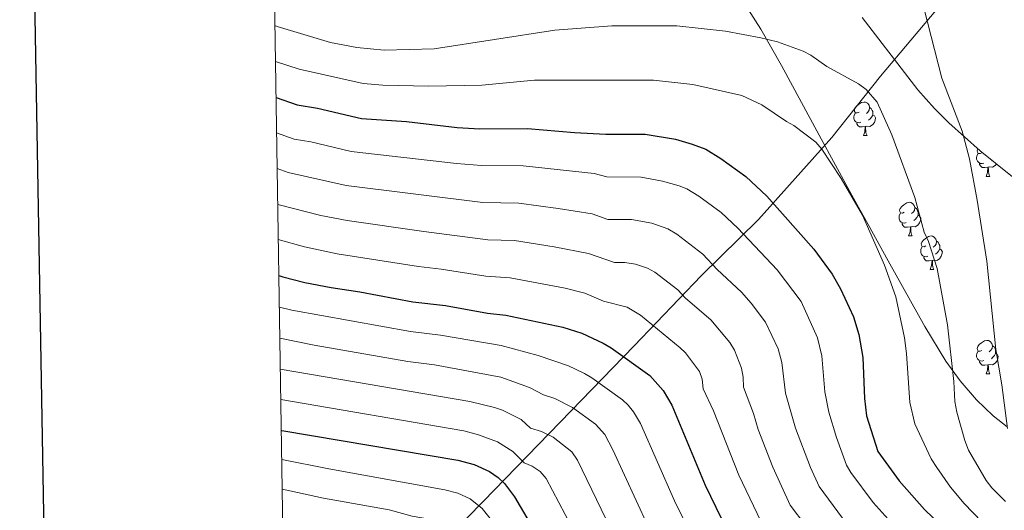
# Model space of a CAD drawing. Units: metres. Extents: x 610089 to 614592, y 4721973 to 4725015.
# Drawn here: x 610901 to 611195, y 4724144 to 4724290 of the extents above; entities that cross this region are included whole.
import ezdxf

# ---------------------------------------------------------------- set-up
doc = ezdxf.new("R2010")
doc.units = ezdxf.units.M
doc.header["$MEASUREMENT"] = 0
for name, color, linetype, lineweight in [('Level 1', 19, 'Continuous', 0), ('Level 35', 92, 'Continuous', 0), ('Level 36', 19, 'Continuous', 40), ('Level 4', 36, 'Continuous', 30), ('Level 5', 36, 'Continuous', 0), ('Level 61', 19, 'Continuous', 0), ('Level 63', 7, 'Continuous', 0)]:
    doc.layers.add(name, color=color, linetype=linetype, lineweight=lineweight)

msp = doc.modelspace()

# ---------------------------------------------------------------- linework, layer by layer
at = {"layer": 'Level 1', "color": 19, "linetype": 'Continuous', "lineweight": 0, "ltscale": 0.5}
msp.add_polyline3d([(611176.25, 4724294.57, 790.8), (611158.09, 4724273.08, 786.12), (611143.56, 4724254.82, 781.04), (611121.64, 4724230.35, 772.44), (611104.54, 4724213.57, 763.14), (611084.46, 4724192.68, 751.74), (611062.39, 4724169.86, 737.36), (611039.44, 4724146.25, 720.93), (611019.48, 4724125.87, 706.96), (611002.76, 4724109.23, 695.67), (610980.44, 4724089.53, 682.62), (610980.32, 4724089.42, 682.54)], dxfattribs=at)
at = {"layer": 'Level 35', "color": 92, "linetype": 'Continuous', "lineweight": 0, "ltscale": 0.5}
for points in [[(611195.98, 4724168.47, 793.57), (611191.81, 4724171.7, 792.19), (611186.77, 4724176.52, 790.51), (611181.9, 4724182.17, 788.93), (611177.66, 4724188.06, 787.6), (611171.38, 4724198.4, 785.72), (611160.44, 4724217.99, 782.79), (611154.38, 4724228.88, 781.7), (611149.56, 4724237.61, 781.33), (611139.78, 4724255.53, 782.13), (611128.52, 4724276.28, 783.93), (611122.32, 4724287.16, 785.04), (611111.64, 4724304.09, 787.02)], [(611152.59, 4724290.66, 789.85), (611169.22, 4724269.08, 793.59), (611174.21, 4724263.49, 794.53), (611178.58, 4724259.19, 795.19), (611187.91, 4724250.87, 796.25), (611197.53, 4724243.03, 797.18), (611208.49, 4724234.54, 798.51), (611216.41, 4724228.33, 799.96), (611224.36, 4724222.14, 801.89), (611230.38, 4724217.75, 803.6), (611236.48, 4724213.78, 805.49), (611242.7, 4724210.39, 807.55), (611247.69, 4724208.25, 809.26), (611254.18, 4724206.01, 811.76), (611267.62, 4724202.23, 817.55), (611276.85, 4724199.94, 820.95), (611289.42, 4724196.88, 824.43), (611324.11, 4724188.48, 833.14), (611333.36, 4724186.14, 836.06), (611358.54, 4724179.48, 844.91), (611367.56, 4724177.19, 847.47), (611374.8, 4724175.7, 849.04)]]:
    msp.add_polyline3d(points, dxfattribs=at)
at = {"layer": 'Level 36', "color": 92, "linetype": 'Continuous', "lineweight": 0}
for points in [[(611151.69, 4724262.42), (611151.16, 4724262.16), (611150.63, 4724262.22), (611150.36, 4724262.58), (611150.31, 4724263.01), (611150.47, 4724263.53), (611150.95, 4724264.12), (611151.58, 4724264.66), (611152.48, 4724265.24), (611153.23, 4724265.4), (611153.65, 4724265.34), (611154.18, 4724265.03), (611154.71, 4724264.44), (611154.87, 4724263.8), (611154.76, 4724262.96), (611154.34, 4724262.42), (611153.92, 4724262)], [(611152.27, 4724259.34), (611151.85, 4724259.18), (611151.26, 4724259.24), (611150.79, 4724259.46), (611150.36, 4724259.88), (611150.15, 4724260.46), (611150.15, 4724260.88), (611150.2, 4724261.47), (611150.63, 4724262.16)], [(611155.82, 4724261.52), (611156.28, 4724261.28), (611156.62, 4724260.66), (611156.51, 4724259.94), (611156.3, 4724259.3), (611155.72, 4724258.56), (611154.92, 4724258.08), (611154.07, 4724258.18), (611153.64, 4724258.05)], [(611154.87, 4724263.8), (611155.35, 4724263.49), (611155.66, 4724262.85), (611155.82, 4724262.53), (611155.82, 4724261.95), (611155.82, 4724261.52), (611155.45, 4724260.84), (611155.03, 4724260.36), (611154.55, 4724259.94)], [(611153.53, 4724258.05), (611152.64, 4724257.96), (611151.8, 4724257.96), (611151.37, 4724258.4), (611151.05, 4724258.87), (611151.05, 4724259.18)], [(611152.99, 4724255.36), (611153.42, 4724256.52), (611153.53, 4724258.05), (611153.64, 4724258.05), (611153.68, 4724257.46), (611153.71, 4724256.78), (611153.78, 4724256.16), (611153.9, 4724255.76), (611154.11, 4724255.36)], [(611152.99, 4724255.36), (611154.11, 4724255.36)], [(611188.96, 4724247.2), (611188.54, 4724247.04), (611187.95, 4724247.1), (611187.48, 4724247.32), (611187.05, 4724247.74), (611186.84, 4724248.32), (611186.84, 4724248.74), (611186.89, 4724249.33), (611187.32, 4724250.02)], [(611188.38, 4724250.28), (611187.85, 4724250.02), (611187.32, 4724250.08), (611187.05, 4724250.44), (611187, 4724250.87), (611187.16, 4724251.39), (611187.23, 4724251.48)], [(611190.22, 4724245.91), (611189.33, 4724245.82), (611188.49, 4724245.82), (611188.06, 4724246.26), (611187.74, 4724246.73), (611187.74, 4724247.04)], [(611192.79, 4724246.89), (611192.41, 4724246.42), (611191.61, 4724245.94), (611190.76, 4724246.04), (611190.33, 4724245.91)], [(611191.46, 4724247.98), (611191.24, 4724247.8)], [(611189.68, 4724243.22), (611190.11, 4724244.38), (611190.22, 4724245.91), (611190.33, 4724245.91), (611190.37, 4724245.32), (611190.4, 4724244.64), (611190.47, 4724244.02), (611190.59, 4724243.62), (611190.8, 4724243.22)], [(611189.68, 4724243.22), (611190.8, 4724243.22)], [(611165.19, 4724232.52), (611164.66, 4724232.25), (611164.13, 4724232.31), (611163.87, 4724232.68), (611163.81, 4724233.1), (611163.97, 4724233.62), (611164.45, 4724234.22), (611165.09, 4724234.75), (611165.99, 4724235.33), (611166.73, 4724235.49), (611167.16, 4724235.44), (611167.69, 4724235.12), (611168.22, 4724234.54), (611168.38, 4724233.9), (611168.27, 4724233.05), (611167.84, 4724232.52), (611167.42, 4724232.09)], [(611165.78, 4724229.44), (611165.35, 4724229.28), (611164.77, 4724229.34), (611164.29, 4724229.55), (611163.87, 4724229.97), (611163.65, 4724230.56), (611163.65, 4724230.98), (611163.71, 4724231.56), (611164.13, 4724232.25)], [(611168.38, 4724233.9), (611168.85, 4724233.58), (611169.17, 4724232.94), (611169.33, 4724232.62), (611169.33, 4724232.04), (611169.33, 4724231.62), (611168.96, 4724230.93), (611168.54, 4724230.45), (611168.06, 4724230.03)], [(611167.04, 4724228.14), (611166.15, 4724228.06), (611165.3, 4724228.06), (611164.88, 4724228.49), (611164.56, 4724228.96), (611164.56, 4724229.28)], [(611169.33, 4724231.62), (611169.78, 4724231.37), (611170.13, 4724230.75), (611170.02, 4724230.03), (611169.81, 4724229.39), (611169.22, 4724228.65), (611168.43, 4724228.17), (611167.58, 4724228.27), (611167.15, 4724228.14)], [(611166.49, 4724225.46), (611166.93, 4724226.62), (611167.04, 4724228.14), (611167.15, 4724228.14), (611167.18, 4724227.56), (611167.22, 4724226.87), (611167.29, 4724226.26), (611167.4, 4724225.86), (611167.62, 4724225.46)], [(611166.49, 4724225.46), (611167.62, 4724225.46)], [(611171.67, 4724222.48), (611171.14, 4724222.22), (611170.61, 4724222.27), (611170.34, 4724222.64), (611170.29, 4724223.07), (611170.45, 4724223.59), (611170.93, 4724224.18), (611171.56, 4724224.71), (611172.46, 4724225.3), (611173.21, 4724225.46), (611173.63, 4724225.4), (611174.16, 4724225.09), (611174.69, 4724224.5), (611174.85, 4724223.86), (611174.74, 4724223.01), (611174.32, 4724222.48), (611173.9, 4724222.06)], [(611174.85, 4724223.86), (611175.33, 4724223.55), (611175.64, 4724222.91), (611175.8, 4724222.59), (611175.8, 4724222.01), (611175.8, 4724221.58), (611175.43, 4724220.89), (611175.01, 4724220.41), (611174.53, 4724219.99)], [(611172.25, 4724219.4), (611171.83, 4724219.24), (611171.24, 4724219.3), (611170.77, 4724219.51), (611170.34, 4724219.94), (611170.13, 4724220.52), (611170.13, 4724220.94), (611170.18, 4724221.53), (611170.61, 4724222.22)], [(611175.8, 4724221.58), (611176.26, 4724221.33), (611176.6, 4724220.72), (611176.49, 4724219.99), (611176.28, 4724219.35), (611175.7, 4724218.61), (611174.9, 4724218.13), (611174.05, 4724218.24), (611173.62, 4724218.11)], [(611173.51, 4724218.11), (611172.62, 4724218.02), (611171.78, 4724218.02), (611171.35, 4724218.45), (611171.03, 4724218.93), (611171.03, 4724219.24)], [(611172.97, 4724215.42), (611173.4, 4724216.58), (611173.51, 4724218.11), (611173.62, 4724218.11), (611173.66, 4724217.52), (611173.69, 4724216.84), (611173.76, 4724216.22), (611173.88, 4724215.82), (611174.09, 4724215.42)], [(611172.97, 4724215.42), (611174.09, 4724215.42)], [(611188.38, 4724191.29), (611187.85, 4724191.03), (611187.32, 4724191.08), (611187.05, 4724191.45), (611187, 4724191.88), (611187.16, 4724192.4), (611187.64, 4724192.99), (611188.27, 4724193.52), (611189.17, 4724194.11), (611189.92, 4724194.27), (611190.34, 4724194.21), (611190.87, 4724193.9), (611191.4, 4724193.31), (611191.56, 4724192.67), (611191.45, 4724191.82), (611191.03, 4724191.29), (611190.61, 4724190.87)], [(611188.96, 4724188.21), (611188.54, 4724188.05), (611187.95, 4724188.11), (611187.48, 4724188.32), (611187.05, 4724188.75), (611186.84, 4724189.33), (611186.84, 4724189.75), (611186.89, 4724190.34), (611187.32, 4724191.03)], [(611191.56, 4724192.67), (611192.04, 4724192.36), (611192.35, 4724191.72), (611192.51, 4724191.4), (611192.51, 4724190.82), (611192.51, 4724190.39), (611192.14, 4724189.7), (611191.72, 4724189.22), (611191.24, 4724188.8)], [(611190.22, 4724186.92), (611189.33, 4724186.83), (611188.49, 4724186.83), (611188.06, 4724187.26), (611187.74, 4724187.74), (611187.74, 4724188.05)], [(611192.51, 4724190.39), (611192.97, 4724190.14), (611193.31, 4724189.53), (611193.2, 4724188.8), (611192.99, 4724188.16), (611192.41, 4724187.42), (611191.61, 4724186.94), (611190.76, 4724187.05), (611190.33, 4724186.92)], [(611189.68, 4724184.23), (611190.11, 4724185.39), (611190.22, 4724186.92), (611190.33, 4724186.92), (611190.37, 4724186.33), (611190.4, 4724185.65), (611190.47, 4724185.03), (611190.59, 4724184.63), (611190.8, 4724184.23)], [(611189.68, 4724184.23), (611190.8, 4724184.23)]]:
    msp.add_lwpolyline(points, dxfattribs=at)
at = {"layer": 'Level 4', "color": 36, "linetype": 'Continuous', "lineweight": 30}
for points in [[(610977.49, 4724266.71, 775), (610983.83, 4724264.54, 775), (610989.93, 4724263.56, 775), (611003, 4724260.52, 775), (611016.46, 4724259.55, 775), (611031.58, 4724257.77, 775), (611038.43, 4724257.44, 775), (611052.64, 4724257.54, 775), (611066.65, 4724256.26, 775), (611076.02, 4724255.82, 775), (611087.81, 4724255.81, 775), (611096.86, 4724254.27, 775), (611101.86, 4724252.83, 775), (611105.94, 4724251.31, 775), (611110.36, 4724248.57, 775), (611117.92, 4724243.13, 775), (611124.1, 4724237.34, 775), (611138.18, 4724221.46, 775), (611143.69, 4724214.03, 775), (611146.2, 4724209.68, 775), (611150, 4724201.3, 775), (611151.64, 4724195.97, 775), (611152.88, 4724189.19, 775), (611153.33, 4724176.91, 775), (611153.92, 4724171.75, 775), (611157.28, 4724161.12, 775), (611163.74, 4724152.36, 775), (611171.22, 4724143.8, 775), (611181.84, 4724133.59, 775)], [(610978.34, 4724213.62, 750), (610979.51, 4724213.25, 750), (610986.06, 4724211.53, 750), (610993.98, 4724210.05, 750), (611002.55, 4724208.79, 750), (611018.39, 4724205.76, 750), (611028.14, 4724204.67, 750), (611040.67, 4724202.37, 750), (611046.15, 4724201.83, 750), (611063.18, 4724198.25, 750), (611068.87, 4724196.41, 750), (611075.23, 4724193.45, 750), (611077.59, 4724192.02, 750), (611089.15, 4724183.79, 750), (611093.18, 4724179.31, 750), (611095.8, 4724174.91, 750), (611105.77, 4724151.02, 750), (611113.75, 4724134.44, 750)], [(610979.08, 4724167.37, 725), (610979.22, 4724167.34, 725), (611031.86, 4724158.47, 725), (611036.68, 4724157.19, 725), (611041.27, 4724155.13, 725), (611043.92, 4724153.31, 725), (611045.78, 4724151.55, 725), (611048.76, 4724147.58, 725), (611055.78, 4724135.49, 725), (611061.73, 4724123.18, 725), (611068.36, 4724112.94, 725), (611073.07, 4724107.08, 725), (611091.56, 4724085.69, 725), (611095.05, 4724082.11, 725), (611099.55, 4724078.53, 725), (611155.69, 4724043.36, 725), (611173.02, 4724033.37, 725), (611199.29, 4724012.5, 725), (611202.42, 4724010.3, 725), (611223.32, 4723999.53, 725), (611241.3, 4723989.4, 725), (611258.12, 4723979.39, 725), (611273.79, 4723971.59, 725)]]:
    msp.add_polyline3d(points, dxfattribs=at)
at = {"layer": 'Level 5', "color": 36, "linetype": 'Continuous', "lineweight": 0}
for points in [[(611196.07, 4724167.99, 790), (611194.38, 4724181, 790), (611192.56, 4724191.58, 790), (611189.88, 4724217.9, 790), (611187.04, 4724236.13, 790), (611184.67, 4724248.49, 790), (611182.52, 4724256.69, 790), (611176.44, 4724272.57, 790), (611171.11, 4724293.54, 790)], [(610977.14, 4724288.19, 785), (610977.86, 4724287.94, 785), (610993.75, 4724283.21, 785), (611001.63, 4724281.67, 785), (611009.79, 4724280.84, 785), (611024.76, 4724281.26, 785), (611060.8, 4724286.87, 785), (611077.82, 4724288.14, 785), (611097.22, 4724288.11, 785), (611111.78, 4724286.53, 785), (611122.38, 4724284.58, 785), (611127.31, 4724283.37, 785), (611135.05, 4724280.55, 785), (611137.27, 4724279.4, 785), (611142.06, 4724276, 785), (611151.54, 4724270.87, 785), (611153.86, 4724269.13, 785), (611157.16, 4724265.35, 785), (611161.52, 4724255.62, 785), (611168.34, 4724236.86, 785), (611171.21, 4724226.59, 785), (611172.43, 4724223.78, 785), (611175.01, 4724215.69, 785), (611178.15, 4724198.94, 785), (611179.99, 4724181.97, 785), (611180.35, 4724176.02, 785), (611180.93, 4724172.88, 785), (611183.3, 4724164.42, 785), (611184.41, 4724161.5, 785), (611189.72, 4724152.41, 785), (611191.42, 4724150.22, 785), (611195.43, 4724146.22, 785)], [(610977.31, 4724277.53, 780), (610984.45, 4724275.22, 780), (611003.56, 4724270.97, 780), (611009.39, 4724270.46, 780), (611023.12, 4724270.1, 780), (611039.02, 4724270.48, 780), (611054.76, 4724271.9, 780), (611090.31, 4724271.96, 780), (611102.01, 4724270.65, 780), (611116.63, 4724267.34, 780), (611122.7, 4724264.56, 780), (611129.99, 4724259.56, 780), (611132.19, 4724258.37, 780), (611138.84, 4724253.37, 780), (611140.62, 4724251.35, 780), (611146.38, 4724242.53, 780), (611152.7, 4724231.62, 780), (611159.32, 4724216.73, 780), (611162.68, 4724207.23, 780), (611165.29, 4724194.99, 780), (611165.92, 4724190.34, 780), (611166.9, 4724175.69, 780), (611168.35, 4724169.38, 780), (611173.24, 4724158.91, 780), (611174.9, 4724156.3, 780), (611179.07, 4724150.49, 780), (611183.08, 4724145.6, 780), (611188.38, 4724140.12, 780)], [(611140.6, 4724189.69, 770), (611139.31, 4724195.06, 770), (611134.43, 4724205.82, 770), (611127.23, 4724215.32, 770), (611115.48, 4724227.79, 770), (611110.54, 4724232.42, 770), (611103.81, 4724237.26, 770), (611100.27, 4724239.45, 770), (611097.94, 4724240.36, 770), (611093, 4724241.82, 770), (611086.6, 4724242.96, 770), (611076.33, 4724243.06, 770), (611072.59, 4724244.03, 770), (611051.34, 4724246.4, 770), (611038.87, 4724246.43, 770), (611031.43, 4724247.05, 770), (610999.96, 4724250.68, 770), (610987.85, 4724253.5, 770), (610982.91, 4724254.3, 770), (610977.65, 4724256.18, 770)], [(611148.19, 4724139.35, 765), (611139.8, 4724150.69, 765), (611137.18, 4724156.36, 765), (611132.73, 4724168.07, 765), (611129.75, 4724178.46, 765), (611128.61, 4724187.7, 765), (611127.58, 4724191.72, 765), (611123.78, 4724199.72, 765), (611119.51, 4724205.34, 765), (611116.58, 4724208.64, 765), (611109.34, 4724215.44, 765), (611105.05, 4724219.96, 765), (611097.25, 4724225.95, 765), (611094.6, 4724227.59, 765), (611089.76, 4724229.24, 765), (611083.72, 4724230.29, 765), (611076.65, 4724230.3, 765), (611071.96, 4724232.07, 765), (611061.81, 4724233.6, 765), (611050.04, 4724235.26, 765), (611039.32, 4724235.41, 765), (610998.41, 4724240.51, 765), (610981.14, 4724244.32, 765), (610977.82, 4724245.56, 765)], [(611140.5, 4724132.75, 760), (611131.16, 4724145.11, 760), (611125.97, 4724156.47, 760), (611121.56, 4724167.62, 760), (611120.18, 4724172.42, 760), (611117.16, 4724180.34, 760), (611117.06, 4724183.26, 760), (611116.56, 4724185.97, 760), (611114.47, 4724191.3, 760), (611113.08, 4724193.59, 760), (611107.43, 4724200.35, 760), (611099.89, 4724206.82, 760), (611097.51, 4724209.37, 760), (611090.7, 4724214.64, 760), (611088.51, 4724215.86, 760), (611084.88, 4724216.97, 760), (611081.68, 4724217.53, 760), (611078.68, 4724217.54, 760), (611070.88, 4724220.19, 760), (611060.64, 4724222.16, 760), (611048.74, 4724224.11, 760), (611040.75, 4724224.3, 760), (611021.68, 4724226.79, 760), (610998.77, 4724230.03, 760), (610990.89, 4724231.58, 760), (610978, 4724234.78, 760)], [(611123.5, 4724138.06, 755), (611115.77, 4724153.99, 755), (611108.17, 4724173.27, 755), (611105.17, 4724179.82, 755), (611104.87, 4724182.64, 755), (611104.02, 4724184.99, 755), (611099.8, 4724190.53, 755), (611098.29, 4724192.07, 755), (611086.37, 4724201.78, 755), (611082.44, 4724204.18, 755), (611075.39, 4724205.92, 755), (611069.8, 4724208.32, 755), (611063.87, 4724209.85, 755), (611047.44, 4724212.97, 755), (611040.22, 4724213.38, 755), (611026.84, 4724215.51, 755), (611020.03, 4724216.28, 755), (610995.78, 4724220.14, 755), (610986.05, 4724222.14, 755), (610978.16, 4724224.33, 755)], [(611211.46, 4724048.34, 745), (611193.58, 4724060.89, 745), (611179.38, 4724070.23, 745), (611161.22, 4724081.27, 745), (611148.68, 4724088.46, 745), (611135.22, 4724097.98, 745), (611124.68, 4724106.54, 745), (611118.21, 4724113, 745), (611105.62, 4724128.97, 745), (611103.53, 4724132.36, 745), (611096.52, 4724146.35, 745), (611086.39, 4724169.44, 745), (611084.29, 4724172.96, 745), (611082.76, 4724174.97, 745), (611081.07, 4724176.54, 745), (611071.82, 4724183.13, 745), (611069.66, 4724184.37, 745), (611064.85, 4724186.65, 745), (611055.78, 4724189.73, 745), (611044.72, 4724192.69, 745), (611026.6, 4724195.82, 745), (611017.63, 4724196.88, 745), (610982.26, 4724203.25, 745), (610978.49, 4724204.2, 745)], [(610978.64, 4724194.93, 740), (610988.92, 4724192.84, 740), (611016.87, 4724188, 740), (611024.83, 4724187, 740), (611044.68, 4724183.25, 740), (611053.28, 4724180.19, 740), (611057.41, 4724177.98, 740), (611060.83, 4724176.88, 740), (611066.06, 4724174.24, 740), (611072.99, 4724169.3, 740), (611075.73, 4724166.14, 740), (611078.11, 4724161.62, 740), (611088.57, 4724138.93, 740), (611095.88, 4724125.42, 740), (611109.29, 4724108.84, 740), (611113.69, 4724103.96, 740), (611118.64, 4724099.36, 740), (611129.45, 4724091.17, 740), (611144.61, 4724080.84, 740), (611174.05, 4724063.21, 740), (611186.35, 4724055.38, 740), (611206.94, 4724040.54, 740)], [(611379.14, 4724002.76, 770), (611363.73, 4724009.97, 770), (611353.56, 4724014.14, 770), (611340.97, 4724020.34, 770), (611322.35, 4724028.16, 770), (611305.98, 4724036.8, 770), (611298.01, 4724041.87, 770), (611286.72, 4724050.22, 770), (611264.47, 4724064.98, 770), (611251.72, 4724072.38, 770), (611234.13, 4724083.16, 770), (611219.84, 4724093.42, 770), (611202.82, 4724106.64, 770), (611191.38, 4724114.64, 770), (611176.02, 4724126.09, 770), (611167.83, 4724133.41, 770), (611162.16, 4724138.94, 770), (611155.97, 4724145.85, 770), (611149.22, 4724154.86, 770), (611147.97, 4724157.02, 770), (611144.97, 4724165.28, 770), (611142.71, 4724172.82, 770), (611141.49, 4724178.94, 770), (611140.6, 4724189.69, 770)], [(610978.78, 4724185.7, 735), (611035.38, 4724176.03, 735), (611042.77, 4724174.2, 735), (611045.14, 4724173.4, 735), (611050.78, 4724170.64, 735), (611053.55, 4724168.05, 735), (611056.81, 4724167.11, 735), (611060.3, 4724165.35, 735), (611065.86, 4724161.01, 735), (611067.58, 4724158.51, 735), (611080.37, 4724132.19, 735), (611087.46, 4724120.36, 735), (611102.29, 4724102.38, 735), (611106.88, 4724097.26, 735), (611110.87, 4724093.56, 735), (611120.77, 4724086.33, 735), (611138.41, 4724074.54, 735), (611183.3, 4724047.13, 735), (611202.42, 4724032.74, 735)], [(610978.93, 4724176.59, 730), (611033.62, 4724167.25, 730), (611038.04, 4724166.05, 730), (611043.68, 4724164.02, 730), (611048.28, 4724161.1, 730), (611051.65, 4724157.71, 730), (611054.06, 4724156.75, 730), (611056.43, 4724155.11, 730), (611058.17, 4724153.04, 730), (611065.82, 4724138.68, 730), (611071.05, 4724127.69, 730), (611077.22, 4724117.69, 730), (611083.28, 4724110.05, 730), (611097.04, 4724093.88, 730), (611102.28, 4724088.39, 730), (611106.15, 4724085.22, 730), (611134.34, 4724066.91, 730), (611160.38, 4724050.82, 730), (611178.16, 4724040.25, 730), (611197.92, 4724024.95, 730)], [(611196.48, 4724003.78, 720), (611167.36, 4724025.78, 720), (611149.02, 4724036.75, 720), (611096.06, 4724070.57, 720), (611087.9, 4724077.19, 720), (611061.2, 4724106.98, 720), (611053.9, 4724117.97, 720), (611047.66, 4724130.52, 720), (611041.84, 4724140.58, 720), (611039.1, 4724144.12, 720), (611035.49, 4724146.98, 720), (611031.82, 4724148.63, 720), (611027.96, 4724149.66, 720), (610993.26, 4724155.95, 720), (610979.22, 4724158.7, 720)], [(610979.36, 4724149.82, 715), (610991.64, 4724147.2, 715), (611011.31, 4724143.68, 715), (611018.15, 4724141.84, 715), (611024.55, 4724140.75, 715), (611027.45, 4724139.91, 715), (611029.71, 4724138.84, 715), (611032.42, 4724136.69, 715), (611034.91, 4724133.58, 715), (611038.94, 4724126.57, 715), (611046.07, 4724112.76, 715), (611054.04, 4724101.03, 715), (611082.63, 4724070.64, 715), (611091.54, 4724063.32, 715), (611118.64, 4724045.46, 715), (611135.99, 4724034.66, 715), (611144.48, 4724028.81, 715), (611161.71, 4724018.18, 715), (611189.66, 4723997.76, 715), (611232.27, 4723974.15, 715)]]:
    msp.add_polyline3d(points, dxfattribs=at)
at = {"layer": 'Level 61', "color": 19, "linetype": 'Continuous', "lineweight": 0}
msp.add_lwpolyline([(611007.68, 4722381.05), (610970.64, 4724694.34), (614385.2, 4724749.97), (614423.4, 4722436.65), (611007.68, 4722381.05)], close=True, dxfattribs=at)
at = {"layer": 'Level 63', "linetype": 'Continuous', "lineweight": 30}
msp.add_lwpolyline([(610897.72, 4724743.12), (610939.05, 4722328.49), (614493.51, 4722389.35), (614452.23, 4724800.98), (610897.72, 4724743.12)], dxfattribs=at)

doc.saveas('drawing.dxf')
